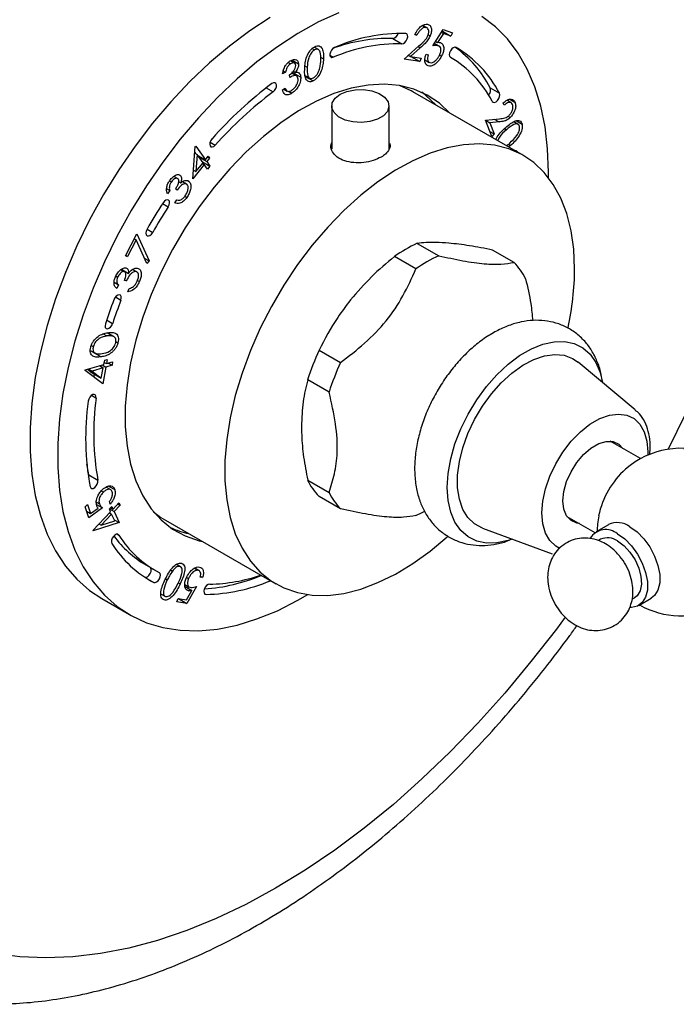
# Model space of a CAD drawing. Units: millimetres. Extents: x 4 to 995, y 5 to 1245.
# Drawn here: x 152 to 228, y 833 to 947 of the extents above; entities that cross this region are included whole.
import ezdxf

# ---------------------------------------------------------------- set-up
doc = ezdxf.new("R2010")
doc.units = ezdxf.units.MM

msp = doc.modelspace()

# ---------------------------------------------------------------- linework, layer by layer
at = {"color": 7, "linetype": 'Continuous', "lineweight": 25}
for p, q in [((198.4, 946.12), (198.8, 945.89)), ((198.93, 945.85), (198.43, 946.13)), ((197.77, 945), (197.51, 945.04)), ((197.56, 945.12), (197.77, 945)), ((199.05, 945.06), (199.29, 944.93)), ((199.6, 943.77), (200.81, 945.67)), ((200.82, 945.22), (200.15, 944.18)), ((200.61, 945.35), (200.82, 945.22)), ((200.7, 945.49), (201.69, 944.91)), ((200.81, 945.67), (201.88, 945.29)), ((201.69, 944.91), (200.82, 945.22)), ((201.88, 945.29), (201.69, 944.91)), ((194.98, 944.63), (196.04, 944.02)), ((196.28, 942.26), (198, 943.77)), ((200.32, 943.76), (199.79, 944.07)), ((199.79, 944.06), (200.24, 943.8)), ((199.94, 944.3), (200.15, 944.18)), ((185.71, 943.49), (185.98, 943.33)), ((186.41, 943.35), (185.91, 943.63)), ((187.74, 942.69), (188.13, 942.47)), ((196.97, 942.59), (196.7, 942.63)), ((196.78, 942.7), (197.02, 942.56)), ((198.14, 943.54), (197.02, 942.56)), ((197.9, 943.69), (198.14, 943.54)), ((198.83, 942.82), (199.08, 942.73)), ((200.37, 942.71), (200.6, 942.58)), ((182.94, 941.86), (183.19, 941.71)), ((183.66, 941.79), (183.19, 942.06)), ((183.39, 942.15), (184.13, 941.72)), ((186.67, 942.47), (187, 942.28)), ((198.09, 941.97), (196.28, 942.26)), ((197.02, 942.56), (198.25, 942.36)), ((197.08, 942.55), (198.09, 941.97)), ((198.25, 942.36), (198.09, 941.97)), ((198.69, 942.17), (199.19, 941.88)), ((201.69, 942.44), (201.63, 942.47)), ((182.62, 940.76), (182.29, 940.55)), ((182.37, 940.9), (182.62, 940.76)), ((183.11, 940.12), (183.1, 940.45)), ((183.88, 940.32), (183.31, 940.65)), ((183.33, 940.78), (184.39, 940.17)), ((183.54, 940.86), (183.76, 940.73)), ((184.86, 941.47), (185.14, 941.31)), ((184.87, 940.38), (185.41, 940.07)), ((184.9, 940.27), (185.81, 939.75)), ((180.39, 938.93), (181.19, 938.47)), ((182.28, 938.7), (182.59, 938.9)), ((182.42, 938.79), (182.8, 938.57)), ((182.97, 938.56), (183.37, 938.33)), ((210.03, 931.16), (197.3, 938.5)), ((206.21, 938.94), (207.27, 938.32)), ((207.82, 936.94), (207.71, 937.2)), ((208.62, 937.22), (208.13, 937.51)), ((208.48, 937.62), (209.08, 937.27)), ((187.96, 936.86), (187.96, 931.91)), ((194.56, 931.86), (194.56, 936.86)), ((205.66, 935.24), (207.29, 935.39)), ((206.39, 933.35), (205.66, 935.24)), ((205.67, 935.21), (206.18, 934.92)), ((207.24, 935.02), (206.18, 934.92)), ((206.18, 934.92), (206.67, 933.63)), ((206.68, 935.34), (207.24, 935.02)), ((208.26, 935.68), (208.52, 935.53)), ((209.43, 934.74), (208.92, 935.03)), ((209.25, 935.13), (209.88, 934.77)), ((206.17, 933.92), (206.67, 933.63)), ((206.67, 933.63), (206.39, 933.35)), ((207.84, 934.23), (208.08, 934.1)), ((173.93, 932.7), (174.54, 932.35)), ((208.3, 932.45), (208.55, 932.3)), ((171.95, 928.47), (172.23, 932.17)), ((172.18, 931.49), (172.26, 931.38)), ((172.18, 931.42), (172.46, 931.26)), ((172.23, 932.17), (172.29, 932.24)), ((172.29, 932.24), (173.39, 930.66)), ((208.55, 932.3), (208.34, 932.13)), ((172.46, 931.26), (172.31, 929.31)), ((172.31, 929.31), (173.12, 930.32)), ((173.12, 930.32), (172.46, 931.26)), ((172.53, 931.16), (173.39, 930.66)), ((172.56, 931.14), (172.55, 931.13)), ((172.68, 930.94), (173.55, 930.44)), ((173.05, 930.41), (173.91, 929.92)), ((173.05, 930.23), (173.27, 930.1)), ((173.39, 930.66), (173.73, 931.07)), ((173.88, 930.86), (173.55, 930.44)), ((173.55, 930.44), (173.91, 929.92)), ((173.66, 930.99), (173.88, 930.86)), ((173.73, 931.07), (173.88, 930.86)), ((173.27, 930.1), (171.95, 928.47)), ((172.03, 929.47), (172.31, 929.31)), ((173.64, 929.57), (173.27, 930.1)), ((173.91, 929.92), (173.64, 929.57)), ((169.26, 928.23), (169.48, 928.11)), ((170.2, 928.51), (169.77, 928.75)), ((170.32, 928.14), (170.56, 928)), ((171.22, 927.85), (170.74, 928.12)), ((171.33, 928.28), (171.52, 928.17)), ((168.94, 927.32), (169.29, 927.12)), ((169.29, 927.12), (169.03, 926.75)), ((170.13, 927.15), (169.96, 927.32)), ((168.46, 925.61), (169.11, 925.23)), ((169.87, 925.69), (170.12, 926.05)), ((171.03, 926.46), (171.26, 926.33)), ((166.68, 922.67), (167.33, 922.29)), ((164.2, 919.6), (165.5, 922.13)), ((165.42, 921.42), (164.43, 919.51)), ((165.2, 921.54), (165.42, 921.42)), ((166.63, 918.72), (165.42, 921.42)), ((165.5, 922.13), (166.9, 919.01)), ((197.8, 921.03), (200.28, 919.61)), ((208.96, 918.83), (206.49, 920.26)), ((164.43, 919.51), (164.2, 919.6)), ((164.22, 919.63), (164.43, 919.51)), ((166.36, 919.32), (166.9, 919.01)), ((166.9, 919.01), (166.63, 918.72)), ((197.65, 918.09), (195.17, 919.51)), ((163.65, 918), (164.03, 917.78)), ((164.1, 917.75), (163.66, 918.01)), ((163.72, 918.04), (164.53, 917.57)), ((164.98, 918.02), (165.4, 917.78)), ((165.5, 917.74), (165, 918.03)), ((162.88, 916.54), (163.37, 916.26)), ((163.07, 917.24), (163.28, 917.12)), ((164.3, 916.7), (164.06, 916.75)), ((164.08, 916.83), (164.3, 916.7)), ((165.57, 916.76), (165.8, 916.63)), ((163.37, 916.26), (163.19, 915.84)), ((164.45, 915.44), (164.62, 915.84)), ((163.03, 914.85), (163.65, 914.48)), ((162.02, 912.2), (162.71, 911.8)), ((161.6, 910.61), (162.03, 910.36)), ((162.07, 910.72), (162.76, 910.33)), ((162.86, 910.28), (162.09, 910.73)), ((162.3, 910.75), (162.31, 910.6)), ((163.08, 909.72), (163.32, 909.57)), ((160.13, 908.7), (160.68, 908.39)), ((160.25, 909.26), (160.47, 909.13)), ((186.49, 908.71), (188.97, 907.29)), ((160.33, 908.57), (161.39, 907.96)), ((161.7, 907.08), (161.8, 907.57)), ((161.8, 907.57), (162.09, 907.65)), ((162.09, 907.65), (162, 907.17)), ((159.55, 906.38), (159.56, 906.46)), ((161.56, 904.86), (159.55, 906.38)), ((159.56, 906.46), (161.7, 907.08)), ((159.81, 906.53), (160.34, 906.12)), ((159.91, 906.56), (160.35, 906.31)), ((161.63, 906.68), (160.35, 906.31)), ((161.19, 906.94), (161.63, 906.68)), ((161.4, 905.51), (161.63, 906.68)), ((161.49, 907.02), (161.92, 906.77)), ((161.92, 906.77), (161.56, 904.86)), ((161.75, 907.32), (162, 907.17)), ((162.64, 906.98), (161.92, 906.77)), ((162, 907.17), (162.71, 907.38)), ((162.2, 907.23), (162.64, 906.98)), ((162.71, 907.38), (162.64, 906.98)), ((222.93, 901.86), (216.35, 907.35)), ((160.34, 906.12), (161.4, 905.51)), ((160.35, 906.31), (161.4, 905.51)), ((160.59, 905.98), (160.53, 905.64)), ((187.65, 903.89), (185.18, 905.32)), ((160.27, 903.53), (160.79, 903.22)), ((223.53, 896.23), (220.05, 898.24)), ((224.62, 896.7), (224.66, 897.42)), ((224.37, 897.02), (224.36, 896.64)), ((159.95, 894.35), (161.01, 893.73)), ((162.49, 892.64), (161.95, 892.96)), ((162.25, 893.06), (162.95, 892.66)), ((185.18, 893.75), (187.65, 892.32)), ((161.4, 892.51), (161.64, 892.37)), ((188.97, 890.45), (186.49, 891.87)), ((159.54, 890.68), (159.83, 890.96)), ((159.96, 889.41), (159.54, 890.68)), ((159.83, 890.96), (160.17, 889.91)), ((161.54, 890.56), (159.96, 889.41)), ((160.17, 889.91), (161.04, 890.54)), ((160.83, 891.23), (161.18, 891.03)), ((160.86, 890.95), (161.54, 890.56)), ((162.43, 891), (162.33, 891.3)), ((162.33, 890.44), (162.61, 890.73)), ((162.47, 890.11), (162.33, 890.44)), ((162.34, 890.45), (162.87, 890.14)), ((162.46, 890.58), (162.75, 890.41)), ((162.61, 890.73), (162.75, 890.41)), ((162.75, 890.41), (163.43, 891.13)), ((163.56, 890.86), (162.87, 890.14)), ((163.31, 891), (163.56, 890.86)), ((163.43, 891.13), (163.56, 890.86)), ((159.71, 890.18), (160.17, 889.91)), ((160.43, 887.96), (162.47, 890.11)), ((162.59, 889.85), (161.37, 888.56)), ((162.35, 889.99), (162.59, 889.85)), ((162.95, 889.05), (162.59, 889.85)), ((162.87, 890.14), (163.45, 888.86)), ((215.05, 889.58), (218.28, 887.71)), ((163.45, 888.86), (160.45, 887.91)), ((161.13, 888.7), (161.37, 888.56)), ((161.37, 888.56), (162.95, 889.05)), ((162.89, 889.18), (163.45, 888.86)), ((168.8, 889.14), (181.53, 881.79)), ((205.31, 888.22), (213.36, 885.27)), ((219.85, 888.62), (218.43, 887.81)), ((160.45, 887.91), (160.43, 887.96)), ((163.25, 887.52), (163.43, 887.42)), ((218.93, 886.94), (218.68, 886.79)), ((166.54, 883.98), (167.6, 883.37)), ((170.07, 884.05), (170.47, 883.81)), ((170.54, 883.78), (170.08, 884.05)), ((166.46, 882.54), (167.45, 881.97)), ((169.4, 883.39), (169.6, 883.27)), ((171.23, 882.54), (171.46, 882.41)), ((172.13, 883.6), (172.54, 883.37)), ((172.66, 883.33), (172.16, 883.62)), ((173.08, 882.53), (172.8, 882.57)), ((172.82, 882.67), (173.08, 882.53)), ((168.8, 882.39), (169.01, 882.27)), ((170.27, 881.93), (170.49, 881.81)), ((171.07, 881.7), (171.01, 881.61)), ((171.02, 881.73), (171.54, 881.43)), ((171.05, 881.48), (171.82, 881.04)), ((172.36, 881.51), (171.27, 879.53)), ((168.29, 880.63), (168.74, 880.37)), ((171.15, 881.2), (171.47, 881.01)), ((171.22, 879.95), (171.82, 881.04)), ((173.27, 880.71), (173.48, 880.59)), ((161.46, 880.1), (164.65, 878.26)), ((170.11, 879.72), (170.27, 880.1)), ((171.27, 879.53), (170.11, 879.72)), ((170.27, 880.1), (171.22, 879.95)), ((170.28, 880.1), (171.27, 879.53)), ((222.57, 880.03), (222.83, 880.19)), ((223.33, 879.32), (224.75, 880.14))]:
    msp.add_line(p, q, dxfattribs=at)
at = {"color": 7, "linetype": 'Continuous', "lineweight": 25, "flags": 128}
for points in [[(188.78, 947.6), (186.42, 946.53), (184.05, 945.22), (181.69, 943.68), (179.34, 941.93), (177.04, 939.97), (174.79, 937.82), (172.6, 935.5), (170.5, 933.02), (168.5, 930.4), (166.62, 927.66), (164.86, 924.81), (163.23, 921.88), (161.76, 918.89), (160.45, 915.86), (159.31, 912.8), (158.35, 909.75), (157.57, 906.71), (156.98, 903.72), (156.58, 900.8), (156.39, 897.96), (156.39, 895.22), (156.58, 892.61), (156.98, 890.14), (157.57, 887.83), (158.35, 885.7), (159.31, 883.76), (160.45, 882.02), (161.76, 880.5), (163.23, 879.2), (164.86, 878.14), (166.62, 877.33), (168.5, 876.76), (170.5, 876.45), (172.6, 876.4), (174.79, 876.6), (177.04, 877.05), (179.34, 877.76), (181.69, 878.71), (184.05, 879.91), (185.19, 880.56)], [(212.92, 928.61), (212.93, 929.23), (212.83, 931.91), (212.53, 934.45), (212.04, 936.84), (211.36, 939.06), (210.48, 941.1), (209.43, 942.95), (208.2, 944.58), (206.81, 945.99), (205.26, 947.16)], [(180.87, 947.05), (178.51, 945.52), (176.16, 943.76), (173.86, 941.81), (171.6, 939.66), (169.42, 937.34), (167.32, 934.86), (165.32, 932.24), (163.43, 929.5), (161.67, 926.65), (160.05, 923.72), (158.58, 920.73), (157.27, 917.69), (156.13, 914.64), (155.16, 911.58), (154.39, 908.55), (153.8, 905.56), (153.4, 902.63), (153.2, 899.79), (153.2, 897.06), (153.4, 894.45), (153.8, 891.98), (154.39, 889.67), (155.16, 887.53), (156.13, 885.59), (157.27, 883.85), (158.58, 882.33), (160.05, 881.04), (161.46, 880.1)], [(196.04, 944.02), (196.21, 944.06), (196.39, 944.18), (196.54, 944.37), (196.66, 944.6), (196.71, 944.82), (196.69, 945.02), (196.61, 945.15), (196.47, 945.21)], [(188.26, 943.59), (188.08, 943.48), (187.92, 943.3), (187.8, 943.07), (187.74, 942.84), (187.75, 942.64), (187.83, 942.5), (187.96, 942.44), (188.13, 942.47)], [(202.29, 943.59), (202.14, 943.62), (201.96, 943.56), (201.78, 943.42), (201.64, 943.22), (201.54, 942.99), (201.5, 942.76), (201.54, 942.58), (201.64, 942.47)], [(201.57, 936.04), (200.35, 937.19), (198.96, 938.12), (197.43, 938.8), (195.77, 939.22), (194, 939.38), (192.14, 939.27), (190.2, 938.9), (188.21, 938.28), (186.18, 937.4), (184.13, 936.28), (182.09, 934.93), (180.08, 933.35), (178.11, 931.58), (176.21, 929.62), (174.39, 927.49), (172.67, 925.22), (171.08, 922.82), (169.61, 920.33), (168.3, 917.76), (167.15, 915.15), (166.17, 912.51), (165.38, 909.88), (164.77, 907.27), (164.37, 904.73), (164.16, 902.26), (164.16, 899.9), (164.37, 897.67), (164.77, 895.59), (165.38, 893.68), (166.17, 891.96), (167.15, 890.45), (168.3, 889.17), (169.61, 888.12), (171.08, 887.32), (172.67, 886.77), (173.08, 886.67)], [(181.19, 938.47), (181.36, 938.64), (181.5, 938.85), (181.57, 939.08), (181.58, 939.29), (181.52, 939.46), (181.4, 939.54), (181.24, 939.54), (181.06, 939.44)], [(197.3, 938.5), (197.12, 938.6), (195.76, 939.22)], [(188.92, 938.2), (189.71, 938.54), (190.64, 938.73), (191.63, 938.75), (192.58, 938.6), (193.41, 938.3), (194.05, 937.87), (194.44, 937.35), (194.55, 936.79), (194.37, 936.23), (193.91, 935.73), (193.22, 935.32), (192.35, 935.06), (191.38, 934.95), (190.4, 935.02), (189.5, 935.24), (188.75, 935.62), (188.23, 936.1), (187.98, 936.64), (188.01, 937.21), (188.34, 937.75), (188.92, 938.2)], [(199.98, 936.96), (198.76, 938.11), (198.33, 938.44)], [(206.44, 937.39), (206.55, 937.28), (206.7, 937.27), (206.88, 937.34), (207.05, 937.49), (207.2, 937.7), (207.29, 937.93), (207.32, 938.15), (207.27, 938.32)], [(174.16, 933.09), (174.01, 932.89), (173.92, 932.66), (173.89, 932.44), (173.93, 932.26), (174.04, 932.15), (174.19, 932.13), (174.37, 932.2), (174.54, 932.35)], [(215.93, 918.11), (215.83, 920.37), (215.53, 922.49), (215.04, 924.45), (214.35, 926.23), (213.48, 927.82), (212.43, 929.2), (211.22, 930.34), (209.85, 931.26), (208.35, 931.92), (206.72, 932.33), (204.98, 932.49), (203.14, 932.39), (201.24, 932.03), (199.28, 931.41), (197.29, 930.55), (195.28, 929.45), (193.28, 928.12), (191.3, 926.57), (189.36, 924.83), (187.49, 922.9), (185.71, 920.81), (184.02, 918.58), (182.45, 916.22), (181.01, 913.77), (179.72, 911.25), (178.59, 908.68), (177.62, 906.09), (176.84, 903.5), (176.25, 900.94), (175.85, 898.44), (175.65, 896.01), (175.65, 893.69), (175.85, 891.5), (176.25, 889.46), (176.84, 887.58), (177.62, 885.9), (178.59, 884.41), (179.72, 883.15), (181.01, 882.12), (182.45, 881.33), (184.02, 880.79), (185.71, 880.5), (187.49, 880.48), (189.36, 880.71), (191.3, 881.2), (193.28, 881.94), (195.28, 882.92), (197.29, 884.14), (199.28, 885.58), (201.24, 887.22), (201.3, 887.28)], [(169.11, 925.23), (169.22, 925.46), (169.27, 925.68), (169.25, 925.88), (169.16, 926.01), (169.02, 926.06), (168.85, 926.02), (168.67, 925.89), (168.52, 925.7)], [(166.67, 922.65), (166.58, 922.42), (166.54, 922.2), (166.58, 922.02), (166.68, 921.9), (166.83, 921.88), (167.01, 921.94), (167.19, 922.09), (167.33, 922.29)], [(163.65, 914.48), (163.71, 914.71), (163.7, 914.91), (163.61, 915.05), (163.48, 915.11), (163.31, 915.07), (163.13, 914.96), (162.97, 914.77), (162.85, 914.55)], [(161.87, 911.76), (161.83, 911.53), (161.86, 911.34), (161.95, 911.22), (162.1, 911.18), (162.27, 911.24), (162.45, 911.37), (162.6, 911.57), (162.71, 911.8)], [(208.75, 886.96), (208.27, 886.8), (206.98, 886.51), (205.77, 886.49), (204.66, 886.72), (203.67, 887.21), (202.83, 887.94), (202.15, 888.9), (201.66, 890.06), (201.36, 891.41), (201.26, 892.9), (201.36, 894.51), (201.66, 896.2), (202.15, 897.93), (202.83, 899.67), (203.67, 901.37), (204.66, 903), (205.77, 904.52), (206.98, 905.9), (208.27, 907.1), (209.6, 908.1), (210.95, 908.88), (212.28, 909.41), (213.57, 909.7), (214.79, 909.72), (215.9, 909.49), (216.89, 909), (217.73, 908.27), (218.4, 907.31), (218.89, 906.15), (219.16, 905)], [(205.31, 888.22), (204.4, 888.7), (203.64, 889.43), (203.06, 890.38), (202.66, 891.54), (202.45, 892.86), (202.45, 894.32), (202.66, 895.88), (203.06, 897.49), (203.64, 899.12), (204.4, 900.72), (205.31, 902.26), (206.35, 903.69), (207.49, 904.97), (208.71, 906.08), (209.96, 906.98), (211.22, 907.65), (212.46, 908.07), (213.64, 908.24), (214.74, 908.14), (215.71, 907.78), (216.35, 907.35)], [(160.79, 903.22), (160.79, 903.43), (160.71, 903.57), (160.58, 903.63), (160.41, 903.6), (160.23, 903.49), (160.07, 903.31), (159.95, 903.08), (159.88, 902.85)], [(214.24, 885.87), (213.76, 886.14), (213.08, 886.79), (212.58, 887.66), (212.27, 888.73), (212.16, 889.97), (212.27, 891.32), (212.58, 892.75), (213.08, 894.21), (213.76, 895.64), (214.59, 896.99), (215.55, 898.23), (216.6, 899.31), (217.7, 900.19), (218.83, 900.84), (219.94, 901.24), (220.99, 901.37), (221.95, 901.24), (222.78, 900.85), (223.46, 900.2), (223.96, 899.32), (224.27, 898.25), (224.37, 897.02), (224.37, 897.02)], [(228.7, 901.4), (226.7, 897.31)], [(216.48, 888.75), (216.18, 888.79), (215.52, 889.09), (215.01, 889.64), (214.7, 890.42), (214.59, 891.37), (214.7, 892.45), (215.01, 893.59), (215.52, 894.72), (216.18, 895.78), (216.96, 896.71), (217.82, 897.45), (218.71, 897.96), (219.57, 898.22), (220.36, 898.19), (221.02, 897.9), (221.48, 897.41)], [(159.95, 894.35), (159.77, 895.43), (159.74, 895.59)], [(159.93, 894.04), (159.95, 894.14), (159.95, 894.35)], [(160.11, 893), (160.18, 892.85), (160.31, 892.78), (160.47, 892.8), (160.65, 892.9), (160.82, 893.08), (160.94, 893.3), (161.01, 893.53), (161.01, 893.73)], [(167.42, 890.11), (168.28, 889.46), (168.8, 889.14)], [(222.3, 888.38), (223.13, 887.79), (223.91, 886.99), (224.59, 886.05), (225.15, 885.01), (225.54, 883.93), (225.74, 882.88), (225.74, 881.91), (225.54, 881.09), (225.15, 880.46), (224.75, 880.14)], [(163.43, 887.42), (163.32, 887.51), (163.16, 887.52), (162.98, 887.43), (162.81, 887.27), (162.67, 887.06), (162.59, 886.83), (162.57, 886.61), (162.62, 886.45)], [(220.88, 887.56), (221.71, 886.97), (222.49, 886.18), (223.18, 885.23), (223.73, 884.19), (224.12, 883.11), (224.32, 882.06), (224.32, 881.09), (224.12, 880.27), (223.73, 879.64), (223.18, 879.24), (222.49, 879.09), (222.34, 879.09)], [(220.88, 886.75), (221.63, 886.2), (222.31, 885.46), (222.9, 884.57), (223.33, 883.61), (223.58, 882.65), (223.63, 881.76), (223.48, 881), (223.13, 880.43), (222.83, 880.19)], [(166.41, 882.57), (166.54, 882.56), (166.72, 882.63), (166.89, 882.78), (167.04, 882.98), (167.13, 883.21), (167.16, 883.43), (167.12, 883.61), (167.09, 883.66)], [(167.45, 881.97), (167.6, 881.95), (167.78, 882.02), (167.95, 882.16), (168.1, 882.37), (168.19, 882.6), (168.22, 882.82), (168.18, 883), (168.08, 883.11)], [(173.89, 881.77), (173.72, 881.73), (173.54, 881.6), (173.38, 881.41), (173.27, 881.18), (173.23, 880.95), (173.25, 880.76), (173.34, 880.63), (173.48, 880.59)], [(214.85, 877.98), (213.83, 876.6), (210.91, 872.84), (207.9, 869.22), (204.79, 865.76), (201.61, 862.46), (198.35, 859.34), (195.05, 856.4), (191.69, 853.67), (188.3, 851.14), (184.89, 848.82), (181.46, 846.73), (178.04, 844.87), (174.63, 843.24), (171.24, 841.86), (167.88, 840.72), (164.57, 839.84), (161.32, 839.2), (158.14, 838.82), (155.03, 838.7), (152.01, 838.84), (149.1, 839.23)]]:
    msp.add_lwpolyline(points, dxfattribs=at)
at = {"color": 7, "linetype": 'Continuous', "lineweight": 25}
for centre, radius, start, end in [((196.08, 925.51), 19.7, 88.8597, 113.3747), ((194.8, 945.45), 0.838, 282.3613, 343.8338), ((194.56, 926.11), 18.53, 88.717, 110.5337), ((195.66, 925.04), 18.98, 88.8597, 113.3747), ((194.49, 932.88), 13.2, 27.3388, 54.5421), ((195.7, 932.37), 13.01, 27.2281, 59.6156), ((195.3, 931.65), 12.53, 27.2281, 59.6156), ((209.75, 901.31), 47.71, 126.9516, 138.2358), ((208.82, 901.74), 45.96, 126.9516, 138.2358), ((205.43, 938.7), 0.822, 316.1201, 16.6594), ((209.15, 931.46), 0.241, 18.0584, 101.947), ((219.95, 892.52), 61.21, 147.1765, 150.5133), ((218.65, 893.27), 58.96, 147.1765, 150.5133), ((204.69, 906.07), 16.47, 114.7051, 125.2895), ((207.16, 904.64), 16.47, 114.7051, 125.2895), ((203.91, 913.88), 7.07, 25.7909, 44.4105), ((183.33, 918.34), 32.61, 347.5741, 359.5901), ((214.73, 894.73), 55.53, 159.0994, 162.1509), ((213.63, 895.4), 53.49, 159.0994, 162.1509), ((212.11, 896.82), 28.24, 155.1015, 162.4872), ((214.58, 895.4), 28.24, 155.1015, 162.4872), ((191.32, 899.18), 30.79, 172.4503, 190.1823), ((191.57, 898.65), 31.97, 172.4503, 190.1823), ((228.18, 887.77), 9.65, 4.2407, 131.2584), ((228.4, 887.64), 9.9, 131.7394, 168.266), ((191.54, 896.82), 7.07, 205.7909, 224.4105), ((194.02, 895.39), 7.07, 205.7909, 224.4105), ((191.49, 903.2), 14.87, 294.4529, 298.614), ((228.18, 887.77), 9.65, 168.7469, 180), ((173.56, 897.48), 10.1, 245.5176, 258.1616), ((220.87, 886.48), 2.38, 53.1466, 115.5429), ((172.6, 894.36), 12.02, 215.8316, 239.6905), ((173.7, 893.83), 12.11, 211.9787, 242.3215), ((219.53, 885.93), 2.12, 50.4855, 147.8976), ((219.74, 885.17), 1.94, 54.0706, 114.619), ((173.29, 893.1), 12.57, 211.9787, 242.3215), ((171.82, 902.06), 20.89, 274.0362, 292.5609), ((173.62, 900.36), 18.59, 270.846, 289.2971), ((173.02, 901.02), 20.44, 271.2849, 292.6585), ((228.18, 887.77), 9.65, 240.5085, 296.3693)]:
    msp.add_arc(centre, radius, start, end, dxfattribs=at)
for points, knots in [([(228.55, 897.3), (229.1, 898.4), (230.37, 900.93), (232.2, 904.96), (234.04, 909.36), (235.72, 913.78), (237.23, 918.22), (238.58, 922.67), (239.76, 927.11), (240.77, 931.52), (241.59, 935.91), (242.23, 940.26), (242.69, 944.56), (242.95, 948.8), (243.03, 952.96), (242.9, 957.04), (242.58, 961.02), (242.06, 964.9), (241.34, 968.65), (240.42, 972.26), (239.31, 975.72), (238, 979.02), (236.5, 982.15), (234.82, 985.08), (232.96, 987.82), (230.94, 990.35), (228.77, 992.67), (226.44, 994.75), (224.65, 996.18), (223.59, 996.85), (223.4, 996.97)], [0, 0, 0, 0, 0.028597, 0.065877, 0.103176, 0.140501, 0.177858, 0.215253, 0.252693, 0.290181, 0.327722, 0.36532, 0.402974, 0.440682, 0.478438, 0.51623, 0.554038, 0.591825, 0.629551, 0.667166, 0.704611, 0.741821, 0.778736, 0.815301, 0.851481, 0.887263, 0.92266, 0.957713, 0.992483, 1, 1, 1, 1]), ([(197.51, 945.04), (197.61, 945.24), (197.81, 945.64), (198.24, 946.06), (198.65, 946.28), (198.87, 946.28), (198.98, 946.27)], [0, 0, 0, 0, 0.279993, 0.559462, 0.779597, 1, 1, 1, 1]), ([(198.98, 946.27), (199.09, 946.24), (199.32, 946.16), (199.45, 945.79), (199.44, 945.36), (199.34, 945.07), (199.29, 944.93)], [0, 0, 0, 0, 0.27997, 0.559271, 0.779619, 1, 1, 1, 1]), ([(198.8, 945.89), (198.7, 945.89), (198.5, 945.89), (198.18, 945.64), (197.93, 945.33), (197.82, 945.11), (197.77, 945)], [0, 0, 0, 0, 0.279427, 0.558593, 0.77905, 1, 1, 1, 1]), ([(198, 943.77), (198.21, 943.96), (198.51, 944.22), (198.87, 944.63), (198.97, 944.85), (199.03, 944.96)], [0, 0, 0, 0, 0.560701, 0.78049, 1, 1, 1, 1]), ([(199.29, 944.93), (199.21, 944.77), (199.06, 944.45), (198.64, 943.99), (198.33, 943.71), (198.14, 943.54)], [0, 0, 0, 0, 0.279277, 0.559157, 1, 1, 1, 1]), ([(199.03, 944.96), (199.07, 945.09), (199.15, 945.34), (199.11, 945.64), (198.99, 945.83), (198.86, 945.87), (198.8, 945.89)], [0, 0, 0, 0, 0.279161, 0.559004, 0.77943, 1, 1, 1, 1]), ([(185.99, 943.68), (186.08, 943.72), (186.27, 943.8), (186.6, 943.78), (186.88, 943.5), (187.01, 942.93), (187, 942.5), (187, 942.28)], [0, 0, 0, 0, 0.125225, 0.250426, 0.498908, 0.749041, 1, 1, 1, 1]), ([(200.24, 943.8), (200.12, 943.82), (199.93, 943.85), (199.7, 943.8), (199.6, 943.77)], [0, 0, 0, 0, 0.559335, 1, 1, 1, 1]), ([(200.15, 944.18), (200.22, 944.19), (200.33, 944.19), (200.43, 944.17), (200.48, 944.15)], [0, 0, 0, 0, 0.560005, 1, 1, 1, 1]), ([(200.36, 942.69), (200.42, 942.83), (200.54, 943.11), (200.54, 943.48), (200.43, 943.71), (200.3, 943.77), (200.24, 943.8)], [0, 0, 0, 0, 0.279898, 0.559046, 0.779208, 1, 1, 1, 1]), ([(200.48, 944.15), (200.59, 944.09), (200.8, 943.97), (200.88, 943.52), (200.81, 943.03), (200.67, 942.73), (200.6, 942.58)], [0, 0, 0, 0, 0.279652, 0.559058, 0.779324, 1, 1, 1, 1]), ([(184.84, 941.16), (184.85, 941.39), (184.88, 941.83), (185.04, 942.54), (185.36, 943.14), (185.71, 943.52), (185.89, 943.63), (185.99, 943.68)], [0, 0, 0, 0, 0.251063, 0.501176, 0.749591, 0.874785, 1, 1, 1, 1]), ([(185.98, 943.33), (185.91, 943.29), (185.76, 943.19), (185.5, 942.88), (185.18, 942.2), (185.15, 941.67), (185.14, 941.31)], [0, 0, 0, 0, 0.12529, 0.250738, 0.499587, 1, 1, 1, 1]), ([(186.7, 942.12), (186.7, 942.46), (186.71, 942.98), (186.45, 943.37), (186.2, 943.42), (186.05, 943.36), (185.98, 943.33)], [0, 0, 0, 0, 0.500224, 0.749277, 0.874749, 1, 1, 1, 1]), ([(199.05, 941.49), (198.96, 941.54), (198.77, 941.64), (198.66, 942.01), (198.69, 942.42), (198.78, 942.68), (198.83, 942.82)], [0, 0, 0, 0, 0.279785, 0.559273, 0.779522, 1, 1, 1, 1]), ([(199.08, 942.73), (199.05, 942.61), (198.97, 942.39), (199, 942.11), (199.1, 941.93), (199.2, 941.88), (199.25, 941.85)], [0, 0, 0, 0, 0.280165, 0.559309, 0.779661, 1, 1, 1, 1]), ([(199.25, 941.85), (199.35, 941.84), (199.55, 941.82), (199.89, 942.04), (200.17, 942.34), (200.3, 942.57), (200.36, 942.69)], [0, 0, 0, 0, 0.279069, 0.558853, 0.779244, 1, 1, 1, 1]), ([(182.29, 940.55), (182.32, 940.71), (182.38, 941.02), (182.6, 941.48), (182.88, 941.84), (183.08, 941.98), (183.18, 942.06)], [0, 0, 0, 0, 0.2803585, 0.5597812, 0.7798169, 1, 1, 1, 1]), ([(183.19, 941.71), (183.11, 941.65), (182.96, 941.53), (182.73, 941.18), (182.66, 940.92), (182.62, 940.76)], [0, 0, 0, 0, 0.280108, 0.559659, 1, 1, 1, 1]), ([(183.1, 940.45), (183.26, 940.58), (183.51, 940.77), (183.78, 941.2), (183.79, 941.41), (183.8, 941.51)], [0, 0, 0, 0, 0.499976, 0.75026, 1, 1, 1, 1]), ([(183.18, 942.06), (183.3, 942.12), (183.56, 942.25), (183.87, 942.22), (184.08, 942.03), (184.11, 941.83), (184.13, 941.72)], [0, 0, 0, 0, 0.2799987, 0.559778, 0.7800733, 1, 1, 1, 1]), ([(183.8, 941.51), (183.79, 941.6), (183.75, 941.76), (183.58, 941.84), (183.38, 941.82), (183.26, 941.75), (183.19, 941.71)], [0, 0, 0, 0, 0.278616, 0.558553, 0.779114, 1, 1, 1, 1]), ([(184.13, 941.72), (184.13, 941.63), (184.13, 941.46), (184.01, 941.1), (183.85, 940.87), (183.76, 940.73)], [0, 0, 0, 0, 0.280315, 0.560459, 1, 1, 1, 1]), ([(187, 942.28), (186.98, 942.06), (186.95, 941.61), (186.77, 940.89), (186.44, 940.29), (186.09, 939.92), (185.91, 939.8), (185.81, 939.75)], [0, 0, 0, 0, 0.250994, 0.50115, 0.749657, 0.874833, 1, 1, 1, 1]), ([(186.54, 941.1), (186.59, 941.29), (186.67, 941.65), (186.69, 941.97), (186.7, 942.12)], [0, 0, 0, 0, 0.559647, 1, 1, 1, 1]), ([(200.6, 942.58), (200.49, 942.38), (200.25, 941.98), (199.79, 941.58), (199.37, 941.42), (199.16, 941.46), (199.05, 941.49)], [0, 0, 0, 0, 0.279793, 0.55928, 0.779468, 1, 1, 1, 1]), ([(184.08, 939.94), (184.06, 940.03), (184.04, 940.2), (183.89, 940.34), (183.59, 940.39), (183.31, 940.23), (183.11, 940.12)], [0, 0, 0, 0, 0.18661, 0.3735068, 0.5602213, 1, 1, 1, 1]), ([(183.76, 940.73), (183.84, 940.74), (183.99, 940.76), (184.1, 940.7), (184.15, 940.67)], [0, 0, 0, 0, 0.559851, 1, 1, 1, 1]), ([(184.15, 940.67), (184.22, 940.61), (184.35, 940.49), (184.38, 940.27), (184.39, 940.17)], [0, 0, 0, 0, 0.5595301, 1, 1, 1, 1]), ([(185.81, 939.75), (185.72, 939.71), (185.54, 939.63), (185.21, 939.65), (184.93, 939.94), (184.82, 940.52), (184.83, 940.95), (184.84, 941.16)], [0, 0, 0, 0, 0.125186, 0.250364, 0.498788, 0.748955, 1, 1, 1, 1]), ([(185.14, 941.31), (185.12, 940.96), (185.1, 940.43), (185.37, 940.06), (185.62, 940.01), (185.77, 940.06), (185.84, 940.09)], [0, 0, 0, 0, 0.500412, 0.749287, 0.874749, 1, 1, 1, 1]), ([(185.84, 940.09), (185.93, 940.15), (186.1, 940.27), (186.37, 940.62), (186.48, 940.92), (186.54, 941.1)], [0, 0, 0, 0, 0.280052, 0.560515, 1, 1, 1, 1]), ([(183.36, 938.68), (183.46, 938.76), (183.68, 938.91), (183.92, 939.28), (184.07, 939.64), (184.07, 939.84), (184.08, 939.94)], [0, 0, 0, 0, 0.280311, 0.559636, 0.779925, 1, 1, 1, 1]), ([(184.39, 940.17), (184.38, 939.98), (184.35, 939.61), (184.08, 939.04), (183.73, 938.6), (183.49, 938.42), (183.37, 938.33)], [0, 0, 0, 0, 0.279434, 0.558877, 0.77932, 1, 1, 1, 1]), ([(183.37, 938.33), (183.22, 938.25), (182.94, 938.1), (182.59, 938.15), (182.37, 938.38), (182.31, 938.6), (182.28, 938.7)], [0, 0, 0, 0, 0.279857, 0.558951, 0.779253, 1, 1, 1, 1]), ([(182.59, 938.9), (182.62, 938.82), (182.68, 938.66), (182.79, 938.59), (182.85, 938.55)], [0, 0, 0, 0, 0.560614, 1, 1, 1, 1]), ([(182.85, 938.55), (182.93, 938.54), (183.09, 938.52), (183.27, 938.63), (183.36, 938.68)], [0, 0, 0, 0, 0.5586495, 1, 1, 1, 1]), ([(207.71, 937.2), (207.87, 937.33), (208.17, 937.59), (208.6, 937.68), (208.92, 937.57), (209.02, 937.37), (209.08, 937.27)], [0, 0, 0, 0, 0.28002, 0.559558, 0.779679, 1, 1, 1, 1]), ([(208.79, 937.01), (208.74, 937.09), (208.64, 937.27), (208.36, 937.28), (208.07, 937.15), (207.9, 937.01), (207.82, 936.94)], [0, 0, 0, 0, 0.27941, 0.558636, 0.779034, 1, 1, 1, 1]), ([(208.41, 935.79), (208.5, 935.9), (208.68, 936.1), (208.81, 936.47), (208.85, 936.79), (208.81, 936.93), (208.79, 937.01)], [0, 0, 0, 0, 0.279234, 0.559019, 0.779371, 1, 1, 1, 1]), ([(209.08, 937.27), (209.11, 937.13), (209.19, 936.86), (209.05, 936.34), (208.83, 935.87), (208.62, 935.64), (208.52, 935.53)], [0, 0, 0, 0, 0.279997, 0.559336, 0.779654, 1, 1, 1, 1]), ([(208.52, 935.53), (208.4, 935.42), (208.16, 935.21), (207.72, 935.07), (207.42, 935.04), (207.24, 935.02)], [0, 0, 0, 0, 0.279338, 0.559169, 1, 1, 1, 1]), ([(207.29, 935.39), (207.49, 935.41), (207.77, 935.43), (208.16, 935.57), (208.33, 935.72), (208.41, 935.79)], [0, 0, 0, 0, 0.560672, 0.780452, 1, 1, 1, 1]), ([(208.01, 934.39), (208.19, 934.54), (208.55, 934.85), (209.11, 935.18), (209.54, 935.21), (209.79, 935.02), (209.85, 934.85), (209.88, 934.77)], [0, 0, 0, 0, 0.251065, 0.501199, 0.749584, 0.874767, 1, 1, 1, 1]), ([(209.59, 934.51), (209.56, 934.57), (209.51, 934.7), (209.3, 934.82), (208.8, 934.72), (208.37, 934.35), (208.08, 934.1)], [0, 0, 0, 0, 0.125288, 0.250743, 0.499601, 1, 1, 1, 1]), ([(209.88, 934.77), (209.89, 934.67), (209.93, 934.48), (209.85, 934.01), (209.57, 933.4), (209.09, 932.79), (208.73, 932.47), (208.55, 932.3)], [0, 0, 0, 0, 0.125192, 0.250366, 0.498875, 0.749013, 1, 1, 1, 1]), ([(206.85, 932.99), (206.9, 933.1), (207.08, 933.43), (207.48, 933.91), (207.83, 934.23), (208.01, 934.39)], [0, 0, 0, 0, 0.1814302, 0.5899736, 1, 1, 1, 1]), ([(208.08, 934.1), (207.78, 933.85), (207.38, 933.51), (207.14, 933), (207.08, 932.86)], [0, 0, 0, 0, 0.736632, 1, 1, 1, 1]), ([(208.47, 932.59), (208.75, 932.85), (209.18, 933.24), (209.54, 933.89), (209.62, 934.27), (209.6, 934.43), (209.59, 934.51)], [0, 0, 0, 0, 0.500205, 0.749208, 0.874707, 1, 1, 1, 1]), ([(193.66, 930.97), (193.36, 930.83), (192.77, 930.54), (191.64, 930.31), (190.49, 930.29), (189.41, 930.5), (188.54, 930.94), (188, 931.56), (187.79, 932.16), (187.91, 932.52), (187.96, 932.64)], [0, 0, 0, 0, 0.132581, 0.265139, 0.398282, 0.531826, 0.664727, 0.796946, 0.929505, 1, 1, 1, 1]), ([(194.56, 932.62), (194.58, 932.58), (194.73, 932.34), (194.61, 931.87), (194.25, 931.35), (193.83, 931.08), (193.66, 930.97)], [0, 0, 0, 0, 0.0833074, 0.4261508, 0.7700174, 1, 1, 1, 1]), ([(208.09, 932.28), (208.1, 932.28), (208.23, 932.37), (208.35, 932.48), (208.47, 932.59)], [0, 0, 0, 0, 0.079746, 1, 1, 1, 1]), ([(169.03, 926.75), (168.99, 926.86), (168.9, 927.08), (168.93, 927.51), (169.07, 927.94), (169.22, 928.17), (169.3, 928.29)], [0, 0, 0, 0, 0.280352, 0.559787, 0.779836, 1, 1, 1, 1]), ([(169.48, 928.11), (169.42, 928.01), (169.3, 927.82), (169.21, 927.44), (169.26, 927.24), (169.29, 927.12)], [0, 0, 0, 0, 0.280112, 0.559689, 1, 1, 1, 1]), ([(169.3, 928.29), (169.41, 928.43), (169.63, 928.7), (169.99, 928.92), (170.31, 928.98), (170.44, 928.89), (170.51, 928.85)], [0, 0, 0, 0, 0.28001, 0.559817, 0.780089, 1, 1, 1, 1]), ([(170.25, 928.47), (170.19, 928.5), (170.07, 928.57), (169.84, 928.48), (169.64, 928.32), (169.53, 928.18), (169.48, 928.11)], [0, 0, 0, 0, 0.2787, 0.558645, 0.779153, 1, 1, 1, 1]), ([(169.96, 927.32), (170.03, 927.43), (170.18, 927.65), (170.31, 927.99), (170.35, 928.3), (170.28, 928.41), (170.25, 928.47)], [0, 0, 0, 0, 0.280873, 0.561365, 0.780792, 1, 1, 1, 1]), ([(171.29, 927.8), (171.23, 927.83), (171.12, 927.91), (170.89, 927.87), (170.53, 927.67), (170.3, 927.36), (170.13, 927.15)], [0, 0, 0, 0, 0.186645, 0.373503, 0.56032, 1, 1, 1, 1]), ([(170.51, 928.85), (170.55, 928.79), (170.63, 928.69), (170.67, 928.4), (170.6, 928.15), (170.56, 928)], [0, 0, 0, 0, 0.28034, 0.560485, 1, 1, 1, 1]), ([(170.56, 928), (170.65, 928.07), (170.8, 928.19), (170.96, 928.24), (171.02, 928.27)], [0, 0, 0, 0, 0.559865, 1, 1, 1, 1]), ([(171.02, 928.27), (171.13, 928.28), (171.33, 928.32), (171.46, 928.21), (171.52, 928.17)], [0, 0, 0, 0, 0.559521, 1, 1, 1, 1]), ([(171.52, 928.17), (171.6, 928.05), (171.74, 927.82), (171.71, 927.29), (171.53, 926.77), (171.35, 926.48), (171.26, 926.33)], [0, 0, 0, 0, 0.279405, 0.558944, 0.779365, 1, 1, 1, 1]), ([(171.08, 926.52), (171.16, 926.65), (171.32, 926.9), (171.42, 927.3), (171.41, 927.62), (171.33, 927.74), (171.29, 927.8)], [0, 0, 0, 0, 0.280286, 0.559608, 0.779899, 1, 1, 1, 1]), ([(171.26, 926.33), (171.13, 926.17), (170.89, 925.86), (170.47, 925.62), (170.13, 925.59), (169.96, 925.66), (169.87, 925.69)], [0, 0, 0, 0, 0.279854, 0.55892, 0.779224, 1, 1, 1, 1]), ([(170.12, 926.05), (170.2, 926.02), (170.34, 925.98), (170.5, 926.03), (170.57, 926.05)], [0, 0, 0, 0, 0.560683, 1, 1, 1, 1]), ([(170.57, 926.05), (170.68, 926.11), (170.86, 926.23), (171.01, 926.43), (171.08, 926.52)], [0, 0, 0, 0, 0.558683, 1, 1, 1, 1]), ([(201.44, 921.05), (200.93, 921.09), (199.51, 921.19), (198.47, 921.1), (197.8, 921.03)], [0, 0, 0, 0, 0.359068, 1, 1, 1, 1]), ([(206.49, 920.26), (205.58, 920.44), (203.75, 920.8), (202.21, 920.97), (201.44, 921.05)], [0, 0, 0, 0, 0.495874, 1, 1, 1, 1]), ([(195.17, 919.51), (194.27, 918.75), (192.44, 917.21), (190.9, 915.42), (190.12, 914.52)], [0, 0, 0, 0, 0.495874, 1, 1, 1, 1]), ([(200.28, 919.61), (201.22, 919.4), (203.11, 918.99), (205.63, 918.62), (207.56, 918.59), (208.49, 918.75), (208.96, 918.83)], [0, 0, 0, 0, 0.245762, 0.4959894, 0.7442004, 1, 1, 1, 1]), ([(163.03, 917.17), (163.11, 917.33), (163.28, 917.65), (163.61, 918), (163.95, 918.2), (164.13, 918.2), (164.22, 918.2)], [0, 0, 0, 0, 0.280026, 0.559867, 0.780099, 1, 1, 1, 1]), ([(164.03, 917.78), (163.96, 917.78), (163.81, 917.77), (163.58, 917.58), (163.4, 917.36), (163.32, 917.2), (163.28, 917.12)], [0, 0, 0, 0, 0.278796, 0.558599, 0.779099, 1, 1, 1, 1]), ([(164.06, 916.75), (164.14, 916.97), (164.26, 917.3), (164.22, 917.63), (164.13, 917.75), (164.07, 917.77), (164.03, 917.78)], [0, 0, 0, 0, 0.498811, 0.748473, 0.874257, 1, 1, 1, 1]), ([(164.22, 918.2), (164.28, 918.18), (164.4, 918.14), (164.53, 917.93), (164.53, 917.71), (164.53, 917.57)], [0, 0, 0, 0, 0.280369, 0.560508, 1, 1, 1, 1]), ([(165.4, 917.78), (165.33, 917.78), (165.18, 917.78), (164.93, 917.64), (164.59, 917.3), (164.42, 916.95), (164.3, 916.7)], [0, 0, 0, 0, 0.186622, 0.373472, 0.560236, 1, 1, 1, 1]), ([(164.53, 917.57), (164.61, 917.67), (164.74, 917.84), (164.9, 917.96), (164.97, 918.01)], [0, 0, 0, 0, 0.559915, 1, 1, 1, 1]), ([(164.97, 918.01), (165.08, 918.08), (165.29, 918.2), (165.47, 918.19), (165.55, 918.18)], [0, 0, 0, 0, 0.559571, 1, 1, 1, 1]), ([(165.55, 916.68), (165.6, 916.82), (165.71, 917.1), (165.7, 917.46), (165.59, 917.7), (165.46, 917.75), (165.4, 917.78)], [0, 0, 0, 0, 0.280299, 0.559603, 0.779847, 1, 1, 1, 1]), ([(165.55, 918.18), (165.67, 918.13), (165.9, 918.02), (166.03, 917.59), (165.98, 917.1), (165.86, 916.78), (165.8, 916.63)], [0, 0, 0, 0, 0.279407, 0.558933, 0.779346, 1, 1, 1, 1]), ([(188.97, 907.29), (189.9, 908.01), (191.8, 909.47), (194.31, 912.03), (196.25, 914.98), (197.18, 917.04), (197.65, 918.09)], [0, 0, 0, 0, 0.245762, 0.495989, 0.7442, 1, 1, 1, 1]), ([(163.19, 915.84), (163.11, 915.91), (162.94, 916.04), (162.85, 916.39), (162.88, 916.78), (162.98, 917.04), (163.03, 917.17)], [0, 0, 0, 0, 0.280379, 0.559783, 0.779793, 1, 1, 1, 1]), ([(163.28, 917.12), (163.25, 917.01), (163.17, 916.81), (163.19, 916.47), (163.3, 916.34), (163.37, 916.26)], [0, 0, 0, 0, 0.280133, 0.55964, 1, 1, 1, 1]), ([(165.8, 916.63), (165.71, 916.44), (165.53, 916.08), (165.03, 915.57), (164.67, 915.49), (164.45, 915.44)], [0, 0, 0, 0, 0.280966, 0.561193, 1, 1, 1, 1]), ([(165.12, 916.07), (165.22, 916.17), (165.39, 916.35), (165.5, 916.58), (165.55, 916.68)], [0, 0, 0, 0, 0.558654, 1, 1, 1, 1]), ([(210.28, 916.96), (210.51, 915.99), (210.9, 914.34), (211.05, 912.77), (211.11, 912.13)], [0, 0, 0, 0, 0.586642, 1, 1, 1, 1]), ([(164.62, 915.84), (164.71, 915.86), (164.88, 915.9), (165.05, 916.02), (165.12, 916.07)], [0, 0, 0, 0, 0.56068, 1, 1, 1, 1]), ([(190.12, 914.52), (189.62, 913.86), (188.2, 912), (187.16, 910), (186.49, 908.71)], [0, 0, 0, 0, 0.359068, 1, 1, 1, 1]), ([(219.14, 905.02), (219.11, 905.32), (219.01, 906.12), (218.61, 907.3), (218.02, 908.55), (217.22, 909.67), (216.23, 910.63), (215.06, 911.38), (213.8, 911.88), (212.49, 912.15), (211.13, 912.19), (209.74, 912), (208.33, 911.59), (206.91, 910.94), (205.49, 910.08), (204.12, 909), (202.82, 907.74), (201.63, 906.33), (200.55, 904.8), (199.61, 903.17), (198.82, 901.47), (198.2, 899.72), (197.76, 897.96), (197.51, 896.19), (197.48, 894.44), (197.67, 892.81), (198.07, 891.35), (198.64, 890.08), (199.38, 888.96), (200.3, 887.99), (201.39, 887.2), (202.62, 886.62), (203.92, 886.29), (205.27, 886.18), (206.64, 886.31), (207.81, 886.57), (208.5, 886.87), (208.73, 886.97)], [0, 0, 0, 0, 0.0179, 0.046715, 0.074372, 0.101064, 0.129935, 0.157748, 0.184896, 0.2118, 0.238963, 0.266878, 0.295908, 0.326162, 0.357409, 0.389188, 0.421014, 0.452715, 0.484295, 0.515832, 0.547433, 0.579182, 0.611204, 0.64361, 0.676449, 0.709563, 0.738617, 0.766505, 0.793372, 0.819535, 0.847567, 0.874853, 0.901782, 0.928816, 0.956469, 0.985152, 1, 1, 1, 1]), ([(160.18, 909.07), (160.22, 909.2), (160.3, 909.44), (160.57, 909.9), (161.03, 910.35), (161.6, 910.63), (161.95, 910.7), (162.13, 910.74)], [0, 0, 0, 0, 0.125212, 0.250392, 0.498882, 0.749017, 1, 1, 1, 1]), ([(162.03, 910.36), (161.75, 910.3), (161.33, 910.21), (160.8, 909.77), (160.57, 909.42), (160.51, 909.23), (160.47, 909.13)], [0, 0, 0, 0, 0.500166, 0.749224, 0.874707, 1, 1, 1, 1]), ([(162.76, 910.33), (162.64, 910.36), (162.41, 910.41), (162.15, 910.37), (162.03, 910.36)], [0, 0, 0, 0, 0.559637, 1, 1, 1, 1]), ([(162.13, 910.74), (162.3, 910.76), (162.65, 910.8), (163.11, 910.68), (163.36, 910.34), (163.4, 909.93), (163.35, 909.69), (163.32, 909.57)], [0, 0, 0, 0, 0.250973, 0.501126, 0.749625, 0.87481, 1, 1, 1, 1]), ([(163.06, 909.55), (163.08, 909.66), (163.11, 909.88), (163.03, 910.19), (162.86, 910.27), (162.76, 910.33)], [0, 0, 0, 0, 0.280028, 0.560609, 1, 1, 1, 1]), ([(161.39, 907.96), (161.22, 907.93), (160.87, 907.89), (160.4, 907.98), (160.15, 908.31), (160.11, 908.72), (160.16, 908.96), (160.18, 909.07)], [0, 0, 0, 0, 0.251072, 0.501183, 0.749588, 0.874776, 1, 1, 1, 1]), ([(160.47, 909.13), (160.46, 909.04), (160.42, 908.85), (160.48, 908.55), (160.8, 908.24), (161.22, 908.3), (161.5, 908.34)], [0, 0, 0, 0, 0.125265, 0.250672, 0.499546, 1, 1, 1, 1]), ([(163.32, 909.57), (163.29, 909.45), (163.21, 909.21), (163, 908.87), (162.75, 908.58), (162.39, 908.28), (161.92, 908.06), (161.57, 907.99), (161.39, 907.96)], [0, 0, 0, 0, 0.1249451, 0.2498686, 0.3747804, 0.499877, 0.7494882, 1, 1, 1, 1]), ([(161.5, 908.34), (161.78, 908.39), (162.21, 908.46), (162.73, 908.91), (162.96, 909.26), (163.02, 909.45), (163.06, 909.55)], [0, 0, 0, 0, 0.500457, 0.749287, 0.874756, 1, 1, 1, 1]), ([(185.18, 905.32), (184.98, 904.49), (184.57, 902.83), (184.5, 900.91), (184.47, 899.94)], [0, 0, 0, 0, 0.495874, 1, 1, 1, 1]), ([(187.65, 892.32), (187.87, 893.03), (188.31, 894.45), (188.69, 897.04), (188.47, 900.26), (187.93, 902.67), (187.65, 903.89)], [0, 0, 0, 0, 0.2215885, 0.4460286, 0.717452, 1, 1, 1, 1]), ([(224.66, 897.42), (224.66, 897.66), (224.64, 898.34), (224.46, 899.39), (224.05, 900.48), (223.53, 901.32), (223.09, 901.68), (222.92, 901.82)], [0, 0, 0, 0, 0.129467, 0.374062, 0.618222, 0.857322, 1, 1, 1, 1]), ([(184.47, 899.94), (184.47, 899.61), (184.49, 898.47), (184.67, 896.41), (185.01, 894.64), (185.18, 893.75)], [0, 0, 0, 0, 0.166653, 0.580772, 1, 1, 1, 1]), ([(161.55, 892.68), (161.71, 892.81), (162.04, 893.07), (162.49, 893.15), (162.8, 892.99), (162.9, 892.77), (162.95, 892.66)], [0, 0, 0, 0, 0.279904, 0.559315, 0.779466, 1, 1, 1, 1]), ([(162.66, 892.41), (162.61, 892.5), (162.51, 892.69), (162.21, 892.71), (161.91, 892.6), (161.73, 892.45), (161.64, 892.37)], [0, 0, 0, 0, 0.279039, 0.55882, 0.779284, 1, 1, 1, 1]), ([(160.87, 890.83), (160.84, 890.99), (160.78, 891.29), (160.95, 891.86), (161.22, 892.34), (161.44, 892.57), (161.55, 892.68)], [0, 0, 0, 0, 0.279663, 0.558993, 0.779298, 1, 1, 1, 1]), ([(161.64, 892.37), (161.54, 892.26), (161.34, 892.04), (161.16, 891.64), (161.11, 891.29), (161.16, 891.12), (161.18, 891.03)], [0, 0, 0, 0, 0.279886, 0.5590165, 0.7792041, 1, 1, 1, 1]), ([(162.33, 891.3), (162.41, 891.4), (162.56, 891.6), (162.67, 891.92), (162.7, 892.2), (162.67, 892.34), (162.66, 892.41)], [0, 0, 0, 0, 0.280159, 0.559249, 0.779689, 1, 1, 1, 1]), ([(162.95, 892.66), (162.97, 892.52), (163.03, 892.26), (162.91, 891.77), (162.7, 891.34), (162.52, 891.11), (162.43, 891)], [0, 0, 0, 0, 0.279842, 0.559298, 0.779532, 1, 1, 1, 1]), ([(161.04, 890.54), (161, 890.59), (160.93, 890.67), (160.89, 890.78), (160.87, 890.83)], [0, 0, 0, 0, 0.560077, 1, 1, 1, 1]), ([(161.18, 891.03), (161.23, 890.92), (161.33, 890.73), (161.48, 890.61), (161.54, 890.56)], [0, 0, 0, 0, 0.559355, 1, 1, 1, 1]), ([(197.65, 889.67), (197.2, 889.59), (196.28, 889.43), (194.4, 889.45), (191.87, 889.82), (189.94, 890.23), (188.97, 890.45)], [0, 0, 0, 0, 0.245762, 0.495989, 0.7442, 1, 1, 1, 1]), ([(219.49, 886.41), (219.23, 886.55), (218.66, 886.84), (217.72, 887.07), (216.73, 887.1), (215.76, 886.9), (214.86, 886.48), (214.08, 885.86), (213.48, 885.08), (213.07, 884.22), (212.85, 883.29), (212.8, 882.3), (212.95, 881.26), (213.29, 880.2), (213.84, 879.15), (214.58, 878.17), (215.47, 877.38), (216.43, 876.82), (217.4, 876.49), (218.4, 876.39), (219.38, 876.5), (220.32, 876.85), (221.16, 877.41), (221.83, 878.15), (222.3, 878.99), (222.58, 879.9), (222.69, 880.86), (222.61, 881.88), (222.33, 882.95), (221.85, 884), (221.35, 884.79), (220.98, 885.16), (220.89, 885.25)], [0, 0, 0, 0, 0.030088, 0.063551, 0.096195, 0.128544, 0.160851, 0.194694, 0.226847, 0.258148, 0.289547, 0.322034, 0.356498, 0.39316, 0.431189, 0.470515, 0.511957, 0.547634, 0.581522, 0.614377, 0.646797, 0.679097, 0.713658, 0.746311, 0.777792, 0.80905, 0.841061, 0.87479, 0.910759, 0.948432, 0.987241, 1, 1, 1, 1]), ([(220.89, 885.25), (220.7, 885.46), (220.28, 885.92), (219.77, 886.24), (219.49, 886.41)], [0, 0, 0, 0, 0.462557, 1, 1, 1, 1]), ([(168.77, 882.33), (168.89, 882.57), (169.12, 883.04), (169.58, 883.69), (170.05, 884.09), (170.42, 884.21), (170.58, 884.19), (170.66, 884.17)], [0, 0, 0, 0, 0.250977, 0.501069, 0.749581, 0.874771, 1, 1, 1, 1]), ([(170.47, 883.81), (170.4, 883.82), (170.25, 883.83), (169.92, 883.66), (169.72, 883.42), (169.6, 883.27)], [0, 0, 0, 0, 0.280104, 0.560676, 1, 1, 1, 1]), ([(170.26, 881.89), (170.44, 882.27), (170.66, 882.74), (170.74, 883.29), (170.71, 883.53), (170.63, 883.73), (170.53, 883.79), (170.47, 883.81)], [0, 0, 0, 0, 0.499368, 0.624709, 0.749817, 0.874996, 1, 1, 1, 1]), ([(170.66, 884.17), (170.73, 884.14), (170.86, 884.08), (171.03, 883.79), (171.04, 883.24), (170.82, 882.51), (170.6, 882.04), (170.49, 881.81)], [0, 0, 0, 0, 0.125229, 0.250421, 0.498767, 0.748935, 1, 1, 1, 1]), ([(171.19, 882.47), (171.3, 882.68), (171.5, 883.09), (171.95, 883.54), (172.38, 883.76), (172.61, 883.75), (172.72, 883.74)], [0, 0, 0, 0, 0.279827, 0.55918, 0.779396, 1, 1, 1, 1]), ([(172.72, 883.74), (172.82, 883.71), (173.03, 883.64), (173.17, 883.32), (173.19, 882.93), (173.11, 882.66), (173.08, 882.53)], [0, 0, 0, 0, 0.279834, 0.559335, 0.779577, 1, 1, 1, 1]), ([(169.6, 883.27), (169.48, 883.09), (169.26, 882.77), (169.09, 882.42), (169.01, 882.27)], [0, 0, 0, 0, 0.559624, 1, 1, 1, 1]), ([(172.54, 883.37), (172.44, 883.36), (172.22, 883.35), (171.89, 883.09), (171.62, 882.76), (171.51, 882.52), (171.46, 882.41)], [0, 0, 0, 0, 0.279039, 0.558791, 0.779274, 1, 1, 1, 1]), ([(172.8, 882.57), (172.83, 882.68), (172.89, 882.91), (172.83, 883.16), (172.71, 883.32), (172.6, 883.35), (172.54, 883.37)], [0, 0, 0, 0, 0.280118, 0.559246, 0.779671, 1, 1, 1, 1]), ([(168.63, 879.95), (168.56, 879.98), (168.42, 880.05), (168.25, 880.34), (168.24, 880.89), (168.44, 881.62), (168.66, 882.09), (168.77, 882.33)], [0, 0, 0, 0, 0.12519, 0.25036, 0.498877, 0.749022, 1, 1, 1, 1]), ([(169.01, 882.27), (168.84, 881.89), (168.58, 881.32), (168.54, 880.68), (168.65, 880.42), (168.75, 880.36), (168.81, 880.33)], [0, 0, 0, 0, 0.500177, 0.749249, 0.874717, 1, 1, 1, 1]), ([(170.49, 881.81), (170.38, 881.57), (170.14, 881.1), (169.7, 880.44), (169.24, 880.04), (168.87, 879.91), (168.71, 879.94), (168.63, 879.95)], [0, 0, 0, 0, 0.2510623, 0.5012057, 0.7496436, 0.8748146, 1, 1, 1, 1]), ([(168.81, 880.33), (168.87, 880.33), (169, 880.31), (169.29, 880.45), (169.8, 880.94), (170.07, 881.51), (170.26, 881.89)], [0, 0, 0, 0, 0.125266, 0.250688, 0.49961, 1, 1, 1, 1]), ([(171.47, 881.01), (171.36, 881.05), (171.12, 881.13), (170.99, 881.54), (171.02, 882.01), (171.14, 882.31), (171.19, 882.47)], [0, 0, 0, 0, 0.279679, 0.559037, 0.77932, 1, 1, 1, 1]), ([(171.46, 882.41), (171.41, 882.26), (171.31, 881.98), (171.34, 881.64), (171.49, 881.44), (171.63, 881.4), (171.7, 881.38)], [0, 0, 0, 0, 0.279955, 0.559038, 0.779232, 1, 1, 1, 1]), ([(171.7, 881.38), (171.81, 881.38), (172.03, 881.38), (172.26, 881.47), (172.36, 881.51)], [0, 0, 0, 0, 0.559325, 1, 1, 1, 1]), ([(171.82, 881.04), (171.75, 881.02), (171.63, 881), (171.52, 881.01), (171.47, 881.01)], [0, 0, 0, 0, 0.560038, 1, 1, 1, 1]), ([(131.22, 837.32), (131.69, 837.08), (133.06, 836.39), (135.47, 835.49), (138.42, 834.6), (141.48, 833.95), (144.62, 833.53), (147.85, 833.35), (151.16, 833.4), (154.54, 833.69), (157.98, 834.23), (161.47, 835), (165, 836.02), (168.56, 837.27), (172.14, 838.75), (175.72, 840.46), (179.29, 842.39), (182.85, 844.54), (186.37, 846.89), (189.86, 849.44), (193.31, 852.17), (196.69, 855.09), (200.02, 858.17), (203.27, 861.42), (206.44, 864.82), (209.52, 868.35), (212.51, 872.03), (214.73, 874.92), (215.93, 876.61), (216.2, 877)], [0, 0, 0, 0, 0.0186529, 0.0550422, 0.0915297, 0.1282103, 0.1651657, 0.2024584, 0.2401285, 0.2781907, 0.3166349, 0.3554289, 0.394524, 0.4338624, 0.4733834, 0.51303, 0.5527525, 0.5925105, 0.6322667, 0.6719997, 0.711697, 0.7513514, 0.7909599, 0.8305226, 0.8700419, 0.9095214, 0.948966, 0.9883813, 1, 1, 1, 1])]:
    msp.add_open_spline(points, degree=3, knots=knots, dxfattribs=at)

doc.saveas('drawing.dxf')
